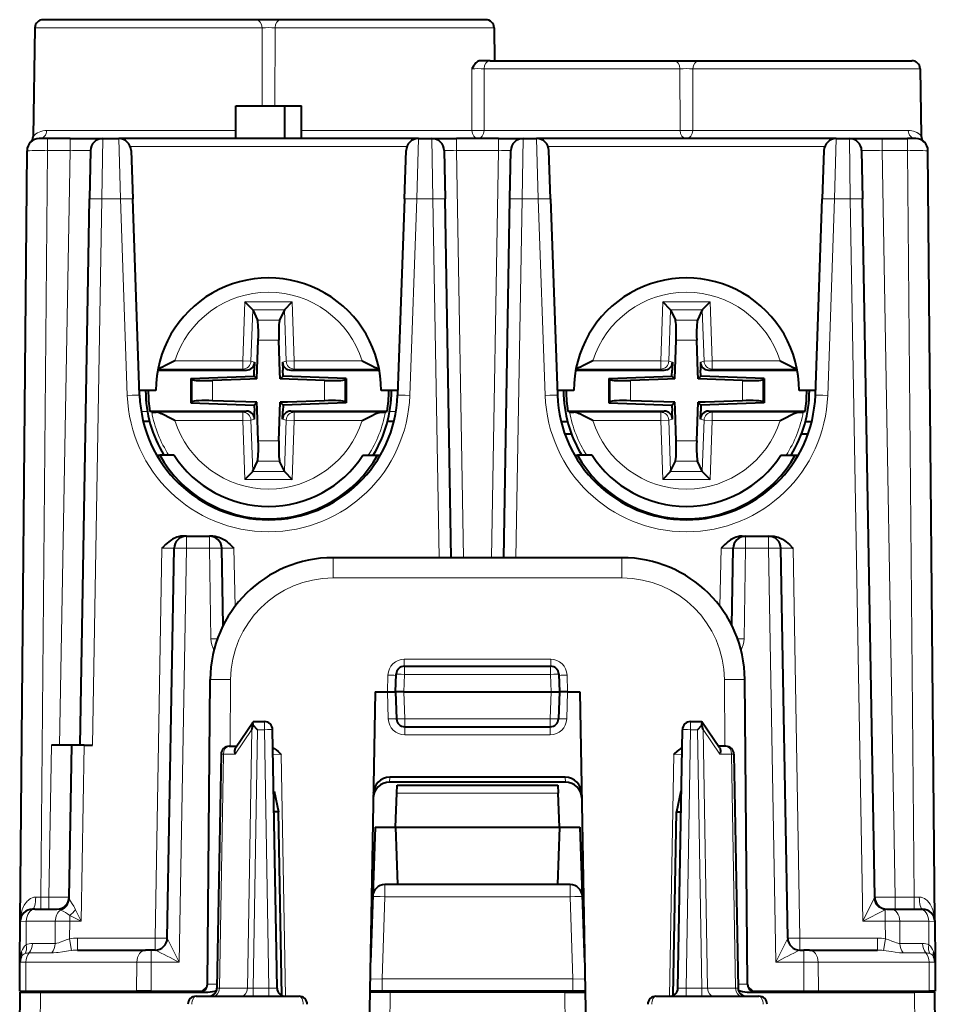
# Model space of a CAD drawing. Extents: x 0 to 420, y 0 to 297.
# Drawn here: x 150 to 172, y 46 to 70 of the extents above; entities that cross this region are included whole.
import ezdxf

# ---------------------------------------------------------------- set-up
doc = ezdxf.new("R2010")
doc.units = 0

msp = doc.modelspace()

# ---------------------------------------------------------------- linework, layer by layer
at = {"color": 7, "lineweight": 40}
for p, q in [((155.8965, 70.320747), (150.707809, 70.320747)), ((156.526047, 70.320747), (155.8965, 70.320747)), ((161.51474, 70.320747), (156.526047, 70.320747)), ((150.507843, 70.124237), (150.461533, 67.470734)), ((161.714706, 70.124237), (161.728729, 69.320747)), ((161.624115, 69.320747), (161.373474, 69.320747)), ((161.624115, 69.320747), (166.096497, 69.320747)), ((166.096497, 69.320747), (166.726059, 69.320747)), ((166.726044, 69.320747), (171.914734, 69.320747)), ((172.1147, 69.124237), (172.143265, 67.48764)), ((155.41127, 67.420746), (155.41127, 68.220749)), ((155.41127, 68.220749), (156.611267, 68.220749)), ((156.611267, 67.420746), (156.611267, 68.220749)), ((156.611267, 68.220749), (157.011276, 68.220749)), ((157.011276, 67.420746), (157.011276, 68.220749)), ((150.815155, 67.420746), (150.615585, 67.420746)), ((151.364532, 67.420746), (150.815155, 67.420746)), ((151.364532, 67.420746), (152.164017, 67.420746)), ((152.164413, 67.420746), (152.554886, 67.420746)), ((159.867661, 67.420746), (152.554886, 67.420746)), ((159.867661, 67.420746), (160.198273, 67.420746)), ((160.198578, 67.420746), (160.798187, 67.420746)), ((161.824356, 67.420746), (160.798187, 67.420746)), ((161.824356, 67.420746), (162.423965, 67.420746)), ((162.424271, 67.420746), (162.754883, 67.420746)), ((170.067657, 67.420746), (162.754883, 67.420746)), ((170.067657, 67.420746), (170.388306, 67.420746)), ((170.388718, 67.420746), (171.188187, 67.420746)), ((171.188187, 67.420746), (171.807388, 67.420746)), ((172.006958, 67.420746), (171.807388, 67.420746)), ((150.151138, 48.323368), (150.315201, 67.123367)), ((151.864456, 67.125984), (151.843887, 65.94693)), ((152.854706, 67.131218), (152.895874, 65.952164)), ((159.526672, 65.952164), (159.567841, 67.131218)), ((160.49823, 67.125984), (160.518814, 65.94693)), ((162.103729, 65.94693), (162.124313, 67.125984)), ((163.095871, 65.952164), (163.054703, 67.131218)), ((169.767853, 67.131218), (169.726669, 65.952164)), ((170.688263, 67.125984), (170.708847, 65.94693)), ((172.47142, 48.323368), (172.307343, 67.123367)), ((151.611267, 52.62075), (151.843887, 65.94693)), ((153.063187, 61.160816), (152.895874, 65.952164)), ((159.526672, 65.952164), (159.35936, 61.160816)), ((160.67157, 57.195747), (160.518814, 65.94693)), ((161.950989, 57.195747), (162.103729, 65.94693)), ((163.095871, 65.952164), (163.263199, 61.160816)), ((169.559357, 61.160816), (169.726669, 65.952164)), ((171.006134, 48.915512), (170.708847, 65.94693)), ((155.824631, 63.241592), (155.633652, 63.438545)), ((156.597733, 63.241623), (156.788696, 63.438595)), ((166.024628, 63.241592), (165.833664, 63.438545)), ((166.797729, 63.241623), (166.988693, 63.438595)), ((155.824631, 63.241585), (155.826035, 63.238541)), ((155.826035, 63.238541), (155.940338, 62.990936)), ((156.596329, 63.238575), (156.482056, 62.990959)), ((156.597733, 63.241623), (156.596329, 63.238575)), ((166.024643, 63.241585), (166.026047, 63.238541)), ((166.026047, 63.238541), (166.140335, 62.990936)), ((166.796326, 63.238575), (166.682053, 62.990959)), ((166.797729, 63.241623), (166.796326, 63.238575)), ((155.926453, 61.55555), (155.959335, 62.498535)), ((156.489944, 61.730873), (156.463104, 62.498558)), ((166.12645, 61.55555), (166.159332, 62.498535)), ((166.689941, 61.730873), (166.663101, 62.498558)), ((153.507095, 61.770626), (155.670471, 61.770725)), ((155.85878, 61.623215), (155.863922, 61.770733)), ((155.870636, 61.963394), (155.863922, 61.770733)), ((156.551849, 61.963425), (156.558578, 61.770763)), ((156.563736, 61.623245), (156.558578, 61.770763)), ((156.752029, 61.770775), (158.915405, 61.770874)), ((163.707092, 61.77063), (165.870468, 61.770725)), ((166.058777, 61.623215), (166.063919, 61.770733)), ((166.070633, 61.963394), (166.063919, 61.770733)), ((166.751846, 61.963425), (166.758575, 61.770763)), ((166.763733, 61.623245), (166.758575, 61.770763)), ((166.952026, 61.770775), (169.115417, 61.77087)), ((154.316254, 61.569279), (155.85878, 61.623215)), ((154.316254, 61.569279), (154.346313, 61.540253)), ((154.316254, 61.569279), (154.316269, 60.972046)), ((155.751144, 61.549419), (154.844406, 61.517712)), ((155.926453, 61.55555), (155.751144, 61.549419)), ((155.85878, 61.623215), (155.926453, 61.55555)), ((156.496078, 61.555573), (156.489944, 61.730873)), ((156.563736, 61.623245), (156.496078, 61.555573)), ((157.578125, 61.517838), (156.496078, 61.555573)), ((158.106277, 61.56945), (156.563736, 61.623245)), ((158.106277, 61.56945), (158.076218, 61.540421)), ((158.106277, 61.56945), (158.106293, 60.972221)), ((164.516251, 61.569279), (166.058777, 61.623215)), ((164.516251, 61.569279), (164.54631, 61.540253)), ((164.516251, 61.569279), (164.516266, 60.97205)), ((165.951157, 61.549419), (165.044403, 61.517715)), ((166.12645, 61.55555), (165.951157, 61.549419)), ((166.058777, 61.623215), (166.12645, 61.55555)), ((166.696075, 61.555573), (166.689941, 61.730873)), ((166.763733, 61.623245), (166.696075, 61.555573)), ((167.778122, 61.517838), (166.696075, 61.555573)), ((168.306274, 61.56945), (166.763733, 61.623245)), ((168.306274, 61.56945), (168.276215, 61.540421)), ((168.306274, 61.56945), (168.306305, 60.972218)), ((153.461273, 61.270748), (153.059357, 61.270748)), ((159.36319, 61.270748), (158.961273, 61.270748)), ((163.66127, 61.270748), (163.259354, 61.270748)), ((169.563187, 61.270748), (169.16127, 61.270748)), ((155.926468, 60.985924), (154.844421, 61.023659)), ((157.57814, 61.023785), (156.671402, 60.992081)), ((166.12648, 60.985924), (165.044434, 61.023663)), ((167.778137, 61.023785), (166.871399, 60.992081)), ((154.316269, 60.972046), (154.346329, 61.001076)), ((154.316269, 60.972046), (155.85881, 60.918251)), ((155.85881, 60.918251), (155.926468, 60.985924)), ((155.85881, 60.918251), (155.863968, 60.770733)), ((155.932602, 60.810627), (155.926468, 60.985924)), ((155.959442, 60.042942), (155.932602, 60.810627)), ((156.463211, 60.042965), (156.496094, 60.98595)), ((156.671402, 60.992081), (156.496094, 60.98595)), ((156.563766, 60.918282), (156.496094, 60.98595)), ((156.563766, 60.918282), (156.558624, 60.770763)), ((158.106293, 60.972221), (156.563766, 60.918282)), ((158.106293, 60.972221), (158.076233, 61.001244)), ((164.516266, 60.97205), (164.546326, 61.001076)), ((164.516266, 60.97205), (166.058807, 60.918251)), ((166.058807, 60.918251), (166.12648, 60.985924)), ((166.058807, 60.918251), (166.063965, 60.770733)), ((166.132599, 60.810627), (166.12648, 60.985924)), ((166.159454, 60.042942), (166.132599, 60.810627)), ((166.663208, 60.042965), (166.696106, 60.98595)), ((166.871399, 60.992081), (166.696106, 60.98595)), ((166.763763, 60.918282), (166.696106, 60.98595)), ((166.763763, 60.918282), (166.758621, 60.770763)), ((168.306305, 60.972218), (166.763763, 60.918282)), ((168.306305, 60.972218), (168.276245, 61.001244)), ((153.316772, 60.770615), (155.670517, 60.770725)), ((153.358795, 60.751602), (153.316772, 60.770615)), ((155.870697, 60.578075), (155.863968, 60.770733)), ((156.55191, 60.578106), (156.558624, 60.770763)), ((156.752075, 60.770775), (159.10582, 60.770882)), ((159.063797, 60.751862), (159.10582, 60.770882)), ((163.516785, 60.770618), (165.870514, 60.770725)), ((163.558807, 60.751606), (163.516785, 60.770618)), ((166.070694, 60.578075), (166.063965, 60.770733)), ((166.751907, 60.578106), (166.758621, 60.770763)), ((166.952072, 60.770775), (169.305817, 60.770878)), ((169.263794, 60.751862), (169.305817, 60.770878)), ((153.306534, 60.520748), (153.151871, 60.520748)), ((159.270691, 60.520748), (159.116013, 60.520748)), ((163.351868, 60.520748), (163.506531, 60.520748)), ((169.31601, 60.520748), (169.470688, 60.520748)), ((163.441437, 60.220749), (163.601028, 60.220749)), ((169.221527, 60.220749), (169.381134, 60.220749)), ((153.483292, 59.695747), (153.554138, 59.695747)), ((153.906387, 59.695747), (153.554138, 59.695747)), ((158.516159, 59.695747), (158.868378, 59.695747)), ((158.868378, 59.695747), (158.939255, 59.695747)), ((163.683289, 59.695747), (163.754135, 59.695747)), ((164.106384, 59.695747), (163.754135, 59.695747)), ((168.716156, 59.695747), (169.068375, 59.695747)), ((169.068375, 59.695747), (169.139252, 59.695747)), ((155.826218, 59.302925), (155.940491, 59.550537)), ((156.596512, 59.302959), (156.482208, 59.55056)), ((166.026215, 59.302925), (166.140488, 59.550537)), ((166.796509, 59.302956), (166.682205, 59.55056)), ((155.824814, 59.299873), (155.63385, 59.102901)), ((155.824814, 59.299877), (155.826218, 59.302925)), ((156.597916, 59.299911), (156.596512, 59.302959)), ((156.597916, 59.299908), (156.788895, 59.102955)), ((166.024811, 59.299873), (165.833847, 59.102905)), ((166.024811, 59.299877), (166.026215, 59.302925)), ((166.797913, 59.299911), (166.796509, 59.302956)), ((166.797913, 59.299908), (166.988892, 59.102955)), ((154.206085, 57.720749), (154.122726, 57.720749)), ((154.206085, 57.720749), (154.767593, 57.720749)), ((154.850952, 57.720749), (154.767593, 57.720749)), ((167.771591, 57.720749), (167.85495, 57.720749)), ((167.85495, 57.720749), (168.416458, 57.720749)), ((168.416458, 57.720749), (168.499832, 57.720749)), ((153.740128, 47.915512), (153.906128, 57.425983)), ((155.100555, 55.534649), (155.067551, 57.425983)), ((167.521988, 55.534653), (167.555008, 57.425983)), ((168.882416, 47.915512), (168.716415, 57.425983)), ((164.837341, 57.195747), (157.785202, 57.195747)), ((159.52623, 54.54575), (163.096313, 54.54575)), ((159.311279, 53.92075), (159.326355, 54.35273)), ((163.296188, 54.35273), (163.311279, 53.92075)), ((154.720505, 46.794003), (154.785324, 54.221928)), ((167.902054, 46.794003), (167.837219, 54.221928)), ((158.811279, 53.92075), (158.664597, 45.517258)), ((158.811279, 53.92075), (159.111267, 53.92075)), ((159.111267, 53.92075), (159.310867, 53.920773)), ((159.311279, 53.92075), (159.334213, 53.263771)), ((159.511276, 53.92075), (159.311676, 53.920723)), ((159.511276, 53.92075), (163.111267, 53.92075)), ((163.111267, 53.92075), (163.310867, 53.920723)), ((163.311279, 53.92075), (163.28833, 53.263771)), ((163.511276, 53.92075), (163.311676, 53.920773)), ((163.511276, 53.92075), (163.811279, 53.92075)), ((163.811279, 53.92075), (163.957962, 45.517258)), ((155.403381, 52.559086), (155.835175, 53.188847)), ((155.803864, 53.000683), (155.838852, 53.10696)), ((155.945267, 52.999241), (155.838852, 53.10696)), ((155.848267, 53.195747), (156.110291, 53.195747)), ((166.512268, 53.195747), (166.774277, 53.195747)), ((166.677277, 52.999241), (166.783691, 53.10696)), ((166.81868, 53.000683), (166.783691, 53.10696)), ((167.219162, 52.559086), (166.787384, 53.188847)), ((156.420349, 46.692257), (156.310257, 52.999241)), ((159.534088, 53.070747), (163.088455, 53.070747)), ((166.202209, 46.692257), (166.312286, 52.999241)), ((151.411026, 52.62075), (150.911346, 52.62075)), ((151.346237, 48.895119), (151.41127, 52.62075)), ((151.711227, 52.62075), (151.41127, 52.62075)), ((151.711227, 52.62075), (151.911224, 52.62075)), ((155.051819, 52.399239), (154.952209, 46.692257)), ((155.251785, 52.595749), (155.428513, 52.595749)), ((167.370758, 52.595749), (167.194031, 52.595749)), ((167.570724, 52.399239), (167.670349, 46.692257)), ((163.456573, 51.720749), (159.165985, 51.720749)), ((163.454529, 51.837227), (159.168015, 51.837227)), ((156.348816, 51.49575), (156.336502, 51.49575)), ((156.348999, 51.49575), (156.457718, 50.995827)), ((159.311279, 50.62075), (159.34021, 51.449238)), ((159.34021, 51.449238), (159.347046, 51.645271)), ((159.347061, 51.645748), (163.275482, 51.645748)), ((163.275497, 51.645271), (163.282349, 51.449238)), ((163.311279, 50.62075), (163.282349, 51.449238)), ((166.273544, 51.49575), (166.164825, 50.995827)), ((166.273727, 51.49575), (166.286041, 51.49575)), ((156.457718, 50.995827), (156.34523, 50.9958)), ((156.53595, 46.514412), (156.457718, 50.995827)), ((166.086594, 46.514416), (166.164825, 50.995827)), ((166.164825, 50.995827), (166.277328, 50.9958)), ((158.811279, 50.62075), (158.696106, 47.322845)), ((158.811279, 50.62075), (159.311279, 50.62075)), ((159.311279, 50.62075), (163.311279, 50.62075)), ((159.311279, 50.62075), (159.360168, 49.220749)), ((163.311279, 50.62075), (163.26239, 49.220749)), ((163.311279, 50.62075), (163.811279, 50.62075)), ((163.811279, 50.62075), (163.926453, 47.32267)), ((159.360168, 49.220749), (159.052094, 49.220749)), ((163.26239, 49.220749), (159.360168, 49.220749)), ((163.57045, 49.220749), (163.26239, 49.220749)), ((150.509705, 48.62075), (150.451202, 48.62075)), ((150.509705, 48.62075), (151.046646, 48.62075)), ((171.306061, 48.62075), (171.405533, 48.62075)), ((171.405533, 48.62075), (172.112839, 48.62075)), ((172.112839, 48.62075), (172.171432, 48.62075)), ((150.14241, 47.323368), (150.151138, 48.323368)), ((172.470795, 48.340118), (172.47142, 48.323368)), ((172.47142, 48.323368), (172.480133, 47.323368)), ((151.550644, 47.62075), (153.208237, 47.62075)), ((153.349655, 47.62075), (153.208237, 47.62075)), ((153.440262, 47.62075), (153.349655, 47.62075)), ((169.182297, 47.62075), (169.272888, 47.62075)), ((169.414307, 47.62075), (169.272888, 47.62075)), ((169.414307, 47.62075), (171.071915, 47.62075)), ((150.136276, 46.62075), (150.14241, 47.323368)), ((150.14241, 47.323711), (150.142593, 47.331802)), ((172.480133, 47.323368), (172.486267, 46.62075)), ((150.13649, 46.62075), (150.282669, 46.62075)), ((150.282669, 46.62075), (152.98996, 46.62075)), ((151.011276, 46.62075), (151.012253, 46.595749)), ((151.52832, 46.62075), (151.528091, 46.595749)), ((151.718262, 46.595749), (151.718475, 46.62075)), ((153.343506, 46.62075), (152.98996, 46.62075)), ((153.343506, 46.62075), (154.593399, 46.62075)), ((153.819992, 46.595238), (153.820221, 46.62075)), ((154.593399, 46.62075), (154.71077, 46.734089)), ((158.982071, 46.62075), (158.683853, 46.62075)), ((163.640472, 46.62075), (158.982071, 46.62075)), ((163.93869, 46.62075), (163.640472, 46.62075)), ((168.029144, 46.62075), (167.911789, 46.734089)), ((168.029144, 46.62075), (169.279053, 46.62075)), ((168.802551, 46.595238), (168.802322, 46.62075)), ((169.279053, 46.62075), (169.632584, 46.62075)), ((169.632584, 46.62075), (172.339874, 46.62075)), ((170.904297, 46.595749), (170.904068, 46.62075)), ((171.094223, 46.62075), (171.094452, 46.595749)), ((171.611267, 46.62075), (171.610291, 46.595749)), ((172.486053, 46.62075), (172.339874, 46.62075)), ((150.136276, 45.320747), (150.1474, 46.595749)), ((150.147644, 46.595749), (150.647385, 46.595749)), ((150.647385, 46.595749), (154.732361, 46.595749)), ((154.442932, 46.49575), (156.954468, 46.49575)), ((159.183334, 46.595749), (158.68367, 46.595749)), ((163.439209, 46.595749), (159.183334, 46.595749)), ((163.439209, 46.595749), (163.938873, 46.595749)), ((165.668076, 46.49575), (168.179611, 46.49575)), ((167.890182, 46.595749), (171.975159, 46.595749)), ((172.474899, 46.595749), (171.975159, 46.595749)), ((172.486267, 45.320747), (172.475143, 46.595749))]:
    msp.add_line(p, q, dxfattribs=at)
at = {"color": 7, "lineweight": 18}
for p, q in [((156.053879, 70.124237), (150.507843, 70.124237)), ((156.05545, 68.220749), (156.053879, 70.124237)), ((156.367096, 68.220749), (156.368668, 70.124237)), ((161.714706, 70.124237), (156.368668, 70.124237)), ((161.172867, 67.617256), (161.1716, 69.124237)), ((161.472366, 67.617256), (161.473465, 69.124237)), ((161.473465, 69.124237), (166.253876, 69.124237)), ((166.255127, 67.617256), (166.253876, 69.124237)), ((166.567413, 67.617256), (166.568665, 69.124237)), ((166.568665, 69.124237), (172.1147, 69.124237)), ((150.794174, 67.617256), (155.41127, 67.617256)), ((157.011276, 67.617256), (161.172867, 67.617256)), ((161.472366, 67.617256), (166.255127, 67.617256)), ((166.567413, 67.617256), (171.827423, 67.617256)), ((150.815155, 67.125984), (150.815155, 67.420746)), ((151.364532, 67.125984), (151.364532, 67.420746)), ((152.164413, 67.420746), (152.143829, 65.94693)), ((152.554886, 67.420746), (152.596054, 65.94693)), ((159.826492, 65.94693), (159.867661, 67.420746)), ((160.198273, 67.420746), (160.218857, 65.94693)), ((160.798187, 67.125984), (160.798187, 67.420746)), ((161.824356, 67.125984), (161.824356, 67.420746)), ((162.403687, 65.94693), (162.424271, 67.420746)), ((162.796051, 65.94693), (162.754883, 67.420746)), ((170.067657, 67.420746), (170.026489, 65.94693)), ((170.388306, 67.420746), (170.40889, 65.94693)), ((171.188187, 67.125984), (171.188187, 67.420746)), ((171.807388, 67.125984), (171.807388, 67.420746)), ((150.656235, 48.915512), (150.815155, 67.125984)), ((151.364532, 67.125984), (150.815155, 67.125984)), ((151.364532, 67.125984), (151.111343, 52.62075)), ((159.587387, 67.22773), (152.835159, 67.22773)), ((161.824356, 67.125984), (160.798187, 67.125984)), ((160.971512, 57.195747), (160.798187, 67.125984)), ((161.651031, 57.195747), (161.824356, 67.125984)), ((169.787384, 67.22773), (163.035156, 67.22773)), ((171.188187, 67.125984), (171.807388, 67.125984)), ((171.188187, 67.125984), (171.506058, 48.915512)), ((171.966309, 48.915512), (171.807388, 67.125984)), ((151.911224, 52.62075), (152.143829, 65.94693)), ((152.143829, 65.94693), (152.596054, 65.94693)), ((152.763382, 61.155582), (152.596054, 65.94693)), ((159.826492, 65.94693), (159.659164, 61.155582)), ((159.826492, 65.94693), (160.218857, 65.94693)), ((160.371613, 57.195747), (160.218857, 65.94693)), ((162.250931, 57.195747), (162.403687, 65.94693)), ((162.403687, 65.94693), (162.796051, 65.94693)), ((162.796051, 65.94693), (162.963379, 61.155582)), ((169.859177, 61.155582), (170.026489, 65.94693)), ((170.026489, 65.94693), (170.40889, 65.94693)), ((170.716461, 48.325985), (170.40889, 65.94693)), ((150.300369, 65.42511), (150.300629, 65.441124)), ((155.633652, 63.438545), (155.583389, 61.996975)), ((155.633652, 63.438545), (156.788696, 63.438595)), ((156.788696, 63.438595), (156.839096, 61.997032)), ((165.833664, 63.438545), (165.783386, 61.996975)), ((165.833664, 63.438545), (166.988693, 63.438595)), ((166.988693, 63.438595), (167.039093, 61.997032)), ((155.826035, 63.238541), (155.782501, 61.990028)), ((155.824631, 63.241592), (156.597733, 63.241623)), ((156.596329, 63.238575), (156.639984, 61.99007)), ((166.026047, 63.238541), (165.982498, 61.990032)), ((166.024628, 63.241592), (166.797729, 63.241623)), ((166.796326, 63.238575), (166.839981, 61.99007)), ((155.940338, 62.990936), (156.482056, 62.990959)), ((166.140335, 62.990936), (166.682053, 62.990959)), ((155.959335, 62.498535), (156.463104, 62.498558)), ((166.159332, 62.498535), (166.663101, 62.498558)), ((155.583389, 61.996975), (153.923752, 61.996899)), ((155.782501, 61.990028), (155.583389, 61.996975)), ((155.583389, 61.797043), (155.583389, 61.996975)), ((155.870636, 61.963394), (155.782501, 61.990028)), ((156.551849, 61.963425), (156.639984, 61.99007)), ((156.639984, 61.99007), (156.839096, 61.997032)), ((158.498734, 61.997108), (156.839096, 61.997032)), ((156.839111, 61.7971), (156.839096, 61.997032)), ((165.783386, 61.996975), (164.123749, 61.996902)), ((165.982498, 61.990032), (165.783386, 61.996975)), ((165.783386, 61.797043), (165.783386, 61.996975)), ((166.070633, 61.963394), (165.982498, 61.990032)), ((166.751846, 61.963425), (166.839981, 61.99007)), ((166.839981, 61.99007), (167.039093, 61.997032)), ((168.69873, 61.997105), (167.039093, 61.997032)), ((167.039108, 61.7971), (167.039093, 61.997032)), ((155.583389, 61.797043), (153.512085, 61.796947)), ((155.670471, 61.770725), (155.583389, 61.797043)), ((156.752029, 61.770775), (156.839111, 61.7971)), ((158.910416, 61.797195), (156.839111, 61.7971)), ((165.783386, 61.797043), (163.712082, 61.796951)), ((165.870468, 61.770725), (165.783386, 61.797043)), ((166.952026, 61.770775), (167.039108, 61.7971)), ((169.110413, 61.797192), (167.039108, 61.7971)), ((154.346313, 61.540253), (154.346329, 61.001076)), ((154.844406, 61.517712), (154.844421, 61.023659)), ((157.578125, 61.517838), (157.57814, 61.023785)), ((158.076218, 61.540421), (158.076233, 61.001244)), ((164.54631, 61.540253), (164.546326, 61.001076)), ((165.044403, 61.517715), (165.044434, 61.023663)), ((167.778122, 61.517838), (167.778137, 61.023785)), ((168.276215, 61.540421), (168.276245, 61.001244)), ((153.254562, 60.762962), (153.102478, 60.762962)), ((155.583435, 60.744396), (153.465256, 60.744301)), ((155.58345, 60.544464), (153.923813, 60.544388)), ((155.670517, 60.770725), (155.583435, 60.744396)), ((155.583435, 60.744396), (155.58345, 60.544464)), ((155.782562, 60.55143), (155.58345, 60.544464)), ((155.63385, 59.102901), (155.58345, 60.544464)), ((155.870697, 60.578075), (155.782562, 60.55143)), ((155.826218, 59.302925), (155.782562, 60.55143)), ((156.55191, 60.578106), (156.640045, 60.551468)), ((156.596512, 59.302959), (156.640045, 60.551468)), ((156.640045, 60.551468), (156.839157, 60.544525)), ((156.752075, 60.770775), (156.839157, 60.744453)), ((156.788895, 59.102955), (156.839157, 60.544525)), ((158.957352, 60.744553), (156.839157, 60.744453)), ((156.839157, 60.744453), (156.839157, 60.544525)), ((158.498795, 60.544598), (156.839157, 60.544525)), ((159.320084, 60.762962), (159.167984, 60.762962)), ((165.783432, 60.7444), (163.665253, 60.744305)), ((165.783447, 60.544464), (164.12381, 60.544392)), ((165.870514, 60.770725), (165.783432, 60.7444)), ((165.783432, 60.7444), (165.783447, 60.544464)), ((165.982559, 60.55143), (165.783447, 60.544464)), ((165.833847, 59.102905), (165.783447, 60.544464)), ((166.070694, 60.578075), (165.982559, 60.55143)), ((166.026215, 59.302925), (165.982559, 60.55143)), ((166.751907, 60.578106), (166.840042, 60.551468)), ((166.796509, 59.302956), (166.840042, 60.551468)), ((166.840042, 60.551468), (167.039169, 60.544521)), ((166.952072, 60.770775), (167.039154, 60.744453)), ((166.988892, 59.102955), (167.039169, 60.544521)), ((169.157349, 60.744549), (167.039154, 60.744453)), ((167.039154, 60.744453), (167.039169, 60.544521)), ((168.698792, 60.544598), (167.039169, 60.544521)), ((155.959442, 60.042942), (156.463211, 60.042965)), ((166.159454, 60.042942), (166.663208, 60.042965)), ((155.940491, 59.550537), (156.482208, 59.55056)), ((166.140488, 59.550537), (166.682205, 59.55056)), ((155.63385, 59.102901), (156.788895, 59.102955)), ((155.824814, 59.299873), (156.597916, 59.299908)), ((165.833847, 59.102905), (166.988892, 59.102955)), ((166.024811, 59.299873), (166.797913, 59.299908)), ((154.206085, 57.720749), (154.206085, 57.425983)), ((154.767593, 57.720749), (154.767593, 57.425983)), ((167.85495, 57.425983), (167.85495, 57.720749)), ((168.416458, 57.425983), (168.416458, 57.720749)), ((153.606171, 57.425983), (153.44017, 47.915512)), ((154.029785, 47.325985), (154.206085, 57.425983)), ((154.206085, 57.425983), (154.767593, 57.425983)), ((154.806168, 55.215515), (154.767593, 57.425983)), ((155.367493, 57.425983), (155.392303, 56.005161)), ((167.255051, 57.425983), (167.230255, 56.005173)), ((167.816376, 55.215515), (167.85495, 57.425983)), ((167.85495, 57.425983), (168.416458, 57.425983)), ((168.592758, 47.325985), (168.416458, 57.425983)), ((169.016373, 57.425983), (169.182373, 47.915512)), ((157.785202, 57.195747), (157.785202, 56.700111)), ((164.837341, 57.195747), (164.837341, 56.700111)), ((164.837341, 56.700111), (157.785202, 56.700111)), ((163.097244, 54.716866), (159.525314, 54.716866)), ((159.525314, 54.716866), (159.525314, 54.54528)), ((159.52623, 54.347496), (159.52623, 54.54575)), ((163.096313, 54.347496), (163.096313, 54.54575)), ((163.097244, 54.716866), (163.097244, 54.54528)), ((159.111206, 53.92075), (159.125519, 54.330452)), ((159.511337, 53.920746), (159.52623, 54.347496)), ((159.52623, 54.347496), (163.096313, 54.347496)), ((163.096313, 54.347496), (163.111206, 53.920746)), ((163.511337, 53.92075), (163.497025, 54.330452)), ((155.271118, 52.595749), (155.285309, 54.221928)), ((167.35144, 52.595749), (167.33725, 54.221928)), ((159.111267, 53.92075), (159.134338, 53.260281)), ((159.511276, 53.92075), (159.534088, 53.267258)), ((163.111267, 53.92075), (163.088455, 53.267258)), ((163.511276, 53.92075), (163.488205, 53.260281)), ((156.110291, 52.999241), (156.110291, 53.195747)), ((159.534088, 53.070747), (159.534088, 53.267258)), ((159.534088, 53.267258), (163.088455, 53.267258)), ((163.088455, 53.070747), (163.088455, 53.267258)), ((166.512268, 52.999241), (166.512268, 53.195747)), ((155.392487, 52.400684), (155.803864, 53.000683)), ((155.803864, 53.000683), (155.693726, 46.690815)), ((155.945267, 52.999241), (155.835175, 46.692257)), ((155.945267, 52.999241), (156.110291, 52.999241)), ((156.220367, 46.692257), (156.110291, 52.999241)), ((159.534088, 53.070747), (159.534088, 52.874241)), ((163.088455, 52.874241), (159.534088, 52.874241)), ((163.088455, 53.070747), (163.088455, 52.874241)), ((166.402176, 46.692257), (166.512268, 52.999241)), ((166.512268, 52.999241), (166.677277, 52.999241)), ((166.677277, 52.999241), (166.787369, 46.692257)), ((167.230057, 52.400684), (166.81868, 53.000683)), ((166.81868, 53.000683), (166.928818, 46.690815)), ((150.911346, 52.62075), (150.84668, 48.915512)), ((151.636261, 48.325985), (151.711227, 52.62075)), ((155.110382, 52.400684), (155.010727, 46.690815)), ((155.110382, 52.400684), (155.392487, 52.400684)), ((156.520752, 52.397495), (156.321136, 52.399311)), ((156.623779, 46.495354), (156.520752, 52.397495)), ((165.998764, 46.495354), (166.101791, 52.397495)), ((166.101791, 52.397495), (166.301422, 52.399311)), ((167.512161, 52.400684), (167.230057, 52.400684)), ((167.512161, 52.400684), (167.611816, 46.690815)), ((159.165985, 51.720749), (159.168015, 51.837227)), ((163.456573, 51.720749), (163.454529, 51.837227)), ((159.34021, 51.449238), (163.282349, 51.449238)), ((159.052094, 48.923367), (159.052094, 49.220749)), ((163.57045, 48.923367), (163.57045, 49.220749)), ((150.656235, 48.915512), (150.52803, 48.915016)), ((150.656235, 48.915512), (150.84668, 48.915512)), ((150.656235, 48.62075), (150.656235, 48.915512)), ((150.84668, 48.62075), (150.84668, 48.915512)), ((158.982071, 46.918133), (159.052094, 48.923367)), ((163.57045, 48.923367), (159.052094, 48.923367)), ((163.640472, 46.918133), (163.57045, 48.923367)), ((170.716461, 48.325985), (170.985519, 48.87505)), ((171.005875, 48.915005), (170.985519, 48.87505)), ((171.966309, 48.915512), (171.506058, 48.915512)), ((171.506058, 48.62075), (171.506058, 48.915512)), ((172.094513, 48.915016), (171.966309, 48.915512)), ((171.966309, 48.62075), (171.966309, 48.915512)), ((151.10112, 48.61055), (151.136673, 48.5984)), ((151.499756, 48.605595), (151.636261, 48.325985)), ((170.716461, 48.325985), (171.26413, 48.601299)), ((171.26413, 48.601299), (171.26413, 48.325985)), ((150.297607, 48.326302), (150.151474, 48.323502)), ((150.292557, 47.747421), (150.297607, 48.326302)), ((150.297607, 48.326302), (151.004929, 48.326302)), ((151.000183, 47.783356), (151.004929, 48.326302)), ((151.358414, 48.325985), (151.004929, 48.326302)), ((151.354691, 47.899242), (151.358414, 48.325985)), ((151.358414, 48.325985), (151.358414, 48.466713)), ((151.358414, 48.466713), (151.636261, 48.325985)), ((151.358414, 48.325985), (151.636261, 48.325985)), ((170.716461, 48.325985), (171.26413, 48.325985)), ((171.26413, 48.325985), (171.617615, 48.326302)), ((171.26413, 48.325985), (171.267853, 47.899242)), ((171.617615, 48.326302), (172.324936, 48.326302)), ((171.617615, 48.326302), (171.62236, 47.783356)), ((172.324936, 48.326302), (172.471207, 48.323475)), ((172.324936, 48.326302), (172.329987, 47.747421)), ((151.354691, 47.899242), (151.403763, 47.612614)), ((151.550644, 47.915512), (153.44017, 47.915512)), ((151.550644, 47.915512), (151.550644, 47.62075)), ((153.44017, 47.915512), (153.44017, 47.62075)), ((154.029785, 47.325985), (153.740158, 47.915424)), ((168.882385, 47.915424), (168.592758, 47.325985)), ((169.182373, 47.915512), (171.071915, 47.915512)), ((169.182373, 47.915512), (169.182373, 47.62075)), ((171.071915, 47.915512), (171.071915, 47.62075)), ((171.267853, 47.899242), (171.218781, 47.612614)), ((150.447571, 47.783257), (151.000183, 47.783356)), ((153.349655, 47.325985), (153.349655, 47.62075)), ((169.272888, 47.325985), (169.272888, 47.62075)), ((171.62236, 47.783356), (172.174973, 47.783257)), ((150.288834, 47.326302), (150.142746, 47.323502)), ((150.282669, 46.62075), (150.288834, 47.326302)), ((150.288834, 47.326302), (152.996109, 47.326302)), ((150.36821, 47.554779), (150.920792, 47.554829)), ((152.98996, 46.62075), (152.996109, 47.326302)), ((153.349655, 47.325985), (152.996109, 47.326302)), ((153.343506, 46.62075), (153.349655, 47.325985)), ((154.029785, 47.325985), (153.349655, 47.325985)), ((168.592758, 47.325985), (169.272888, 47.325985)), ((169.626434, 47.326302), (169.272888, 47.325985)), ((169.272888, 47.325985), (169.279053, 46.62075)), ((169.626434, 47.326302), (169.632584, 46.62075)), ((169.626434, 47.326302), (172.33371, 47.326302)), ((171.701752, 47.554829), (172.254333, 47.554779)), ((172.33371, 47.326302), (172.339874, 46.62075)), ((172.479904, 47.323479), (172.33371, 47.326302)), ((158.982071, 46.918133), (158.688477, 46.909962)), ((163.640472, 46.918133), (158.982071, 46.918133)), ((158.982071, 46.62075), (158.982071, 46.918133)), ((163.934082, 46.909962), (163.640472, 46.918133)), ((163.640472, 46.62075), (163.640472, 46.918133)), ((151.210068, 46.62075), (151.211044, 46.595749)), ((151.328613, 46.62075), (151.3284, 46.595749)), ((151.918243, 46.595749), (151.918472, 46.62075)), ((153.320236, 46.62075), (153.320023, 46.595749)), ((154.018265, 46.5961), (154.01857, 46.620762)), ((154.953964, 46.793343), (154.720886, 46.793957)), ((154.952545, 46.69212), (155.010727, 46.690815)), ((155.693726, 46.690815), (155.010727, 46.690815)), ((155.693726, 46.690815), (155.835175, 46.692257)), ((155.835175, 46.692257), (156.220367, 46.692257)), ((155.835175, 46.692257), (155.835175, 46.49575)), ((156.220367, 46.692257), (156.220367, 46.49575)), ((166.402176, 46.692257), (166.787369, 46.692257)), ((166.402176, 46.49575), (166.402176, 46.692257)), ((166.928818, 46.690815), (166.787369, 46.692257)), ((166.787369, 46.496223), (166.787369, 46.692257)), ((166.928818, 46.690815), (167.611816, 46.690815)), ((167.669998, 46.69212), (167.611816, 46.690815)), ((167.901657, 46.793957), (167.668579, 46.793343)), ((168.604279, 46.5961), (168.603973, 46.620762)), ((169.302307, 46.62075), (169.302521, 46.595749)), ((170.7043, 46.595749), (170.704086, 46.62075)), ((171.29393, 46.62075), (171.294159, 46.595749)), ((171.412491, 46.62075), (171.411499, 46.595749)), ((150.636261, 45.320747), (150.647385, 46.595749)), ((159.16452, 45.517258), (159.183334, 46.595749)), ((163.458038, 45.517258), (163.439209, 46.595749)), ((171.986298, 45.320747), (171.975159, 46.595749))]:
    msp.add_line(p, q, dxfattribs=at)
at = {"color": 7, "lineweight": 40}
for points in [[(161.373474, 69.320747), (161.354828, 69.318703), (161.336639, 69.312973), (161.313599, 69.300774), (161.292343, 69.284851), (161.27298, 69.266571), (161.253204, 69.244354), (161.234985, 69.220901), (161.21254, 69.188705), (161.1716, 69.124237)], [(153.923752, 61.996899), (153.760284, 61.913502), (153.683121, 61.874985), (153.624039, 61.847179), (153.593994, 61.834042), (153.548965, 61.816387), (153.513611, 61.805172)], [(158.498734, 61.997108), (158.662323, 61.913666), (158.739548, 61.87513), (158.798553, 61.84737), (158.828568, 61.834255), (158.87352, 61.816631), (158.90889, 61.80542)], [(164.123749, 61.996902), (163.960281, 61.913506), (163.883118, 61.874989), (163.824036, 61.847179), (163.793991, 61.834045), (163.748962, 61.816391), (163.713608, 61.805176)], [(168.69873, 61.997105), (168.86232, 61.913666), (168.93956, 61.87513), (168.998566, 61.847366), (169.028564, 61.834251), (169.073532, 61.816628), (169.108887, 61.805416)], [(153.923813, 60.544388), (153.76091, 60.627468), (153.684662, 60.665543), (153.621994, 60.695034), (153.589966, 60.708931), (153.541901, 60.727356), (153.515121, 60.73568), (153.489395, 60.7416), (153.465256, 60.744301)], [(158.498795, 60.544598), (158.661697, 60.627693), (158.73793, 60.665775), (158.800613, 60.695267), (158.832642, 60.709171), (158.880692, 60.727596), (158.907471, 60.735924), (158.933212, 60.741848), (158.957352, 60.744553)], [(164.12381, 60.544392), (163.960907, 60.627472), (163.884674, 60.665546), (163.821991, 60.695034), (163.789963, 60.708935), (163.741898, 60.727356), (163.715118, 60.73568), (163.689392, 60.741604), (163.665253, 60.744305)], [(168.698792, 60.544598), (168.861694, 60.627689), (168.937927, 60.665771), (169.00061, 60.695267), (169.032639, 60.709167), (169.080688, 60.727596), (169.107468, 60.73592), (169.133209, 60.741844), (169.157349, 60.744549)], [(154.122726, 57.720749), (154.068069, 57.717133), (154.015915, 57.707176), (153.975922, 57.695335), (153.938171, 57.680847), (153.90271, 57.664307), (153.869492, 57.646233), (153.838394, 57.62706), (153.809235, 57.607132), (153.773026, 57.579849), (153.739273, 57.55204), (153.697296, 57.514584), (153.619675, 57.439461), (153.606171, 57.425983)], [(154.850952, 57.720749), (154.905609, 57.717133), (154.957764, 57.707176), (154.997757, 57.695335), (155.035507, 57.680847), (155.070953, 57.664307), (155.104172, 57.646233), (155.135269, 57.62706), (155.164444, 57.607132), (155.200653, 57.579849), (155.23439, 57.55204), (155.276382, 57.514584), (155.354004, 57.439461), (155.367493, 57.425983)], [(167.771591, 57.720749), (167.716934, 57.717133), (167.66478, 57.707176), (167.624786, 57.695335), (167.587051, 57.680847), (167.55159, 57.664307), (167.518372, 57.646233), (167.487274, 57.62706), (167.458099, 57.607132), (167.42189, 57.579849), (167.388153, 57.55204), (167.346161, 57.514584), (167.268555, 57.439461), (167.255051, 57.425983)], [(168.499832, 57.720749), (168.554489, 57.717133), (168.606628, 57.707176), (168.646637, 57.695335), (168.684372, 57.680847), (168.719833, 57.664307), (168.753052, 57.646233), (168.784149, 57.62706), (168.813309, 57.607132), (168.849518, 57.579849), (168.88327, 57.55204), (168.925262, 57.514584), (169.002869, 57.439461), (169.016373, 57.425983)], [(155.838852, 53.10696), (155.832703, 53.133453), (155.829712, 53.157131), (155.829727, 53.169514), (155.831284, 53.179775), (155.835175, 53.18885)], [(166.783691, 53.10696), (166.789856, 53.133453), (166.792831, 53.157131), (166.792816, 53.169514), (166.79126, 53.179775), (166.787369, 53.18885)], [(155.403381, 52.559086), (155.395569, 52.545593), (155.389465, 52.530533), (155.38475, 52.512585), (155.38205, 52.493484), (155.382187, 52.45499), (155.385971, 52.427933), (155.392487, 52.400684)], [(156.317917, 52.559971), (156.346985, 52.544136), (156.373703, 52.527069), (156.400726, 52.507416), (156.448837, 52.466972), (156.472656, 52.444794), (156.520752, 52.397495)], [(166.304626, 52.559971), (166.275558, 52.544136), (166.24884, 52.527069), (166.221817, 52.507416), (166.173706, 52.466972), (166.110947, 52.406643), (166.101791, 52.397495)], [(167.219162, 52.559086), (167.226974, 52.545593), (167.233078, 52.530533), (167.237793, 52.512585), (167.240494, 52.493484), (167.240356, 52.45499), (167.236572, 52.427933), (167.230057, 52.400684)]]:
    msp.add_lwpolyline(points, dxfattribs=at)
at = {"color": 7, "lineweight": 18}
for points in [[(150.151138, 48.323368), (150.154633, 48.396709), (150.163895, 48.469479), (150.179123, 48.54129), (150.200714, 48.611725), (150.214813, 48.647926), (150.230942, 48.683426), (150.247452, 48.714821), (150.265884, 48.745319), (150.299698, 48.791626), (150.318893, 48.813457), (150.339737, 48.834133), (150.370255, 48.859379), (150.403976, 48.88118), (150.440964, 48.898521), (150.461578, 48.905415), (150.483063, 48.910599), (150.505295, 48.91386), (150.52803, 48.915016)], [(151.351044, 48.869934), (151.365005, 48.839931), (151.379547, 48.814083), (151.418762, 48.749462), (151.45433, 48.690037), (151.472702, 48.657536), (151.499756, 48.605595)], [(172.094513, 48.915016), (172.116165, 48.913971), (172.137314, 48.911015), (172.160339, 48.905605), (172.182419, 48.898201), (172.221313, 48.879639), (172.256332, 48.856373), (172.276627, 48.839733), (172.295547, 48.821884), (172.32959, 48.783264), (172.358994, 48.741684), (172.377563, 48.710396), (172.394135, 48.678207), (172.410019, 48.642471), (172.423859, 48.606022), (172.44455, 48.536907), (172.459167, 48.466393), (172.468048, 48.39505), (172.47142, 48.323368)], [(151.354691, 47.899242), (151.306061, 47.883972), (151.274597, 47.872406), (151.213837, 47.847775), (151.128311, 47.812798), (151.088226, 47.798828), (151.042587, 47.787342), (151.02092, 47.784321), (151.000183, 47.783356)], [(171.62236, 47.783356), (171.598816, 47.784607), (171.573975, 47.788494), (171.536743, 47.798061), (171.497498, 47.811516), (171.427155, 47.840034), (171.353409, 47.870331), (171.297043, 47.890511), (171.267853, 47.899242)], [(151.403763, 47.612614), (151.328583, 47.602798), (151.177963, 47.579384), (151.079651, 47.565613), (151.03215, 47.560459), (150.963333, 47.555717), (150.920792, 47.554829)], [(171.701752, 47.554829), (171.612411, 47.558571), (171.505997, 47.570408), (171.417526, 47.583576), (171.284607, 47.604137), (171.218781, 47.612614)], [(154.442932, 46.49575), (154.423859, 46.492325), (154.405426, 46.482231), (154.388672, 46.46627), (154.368027, 46.434189), (154.347382, 46.372093), (154.341492, 46.323483), (154.341293, 46.29924)], [(156.954468, 46.49575), (156.973862, 46.492329), (156.992599, 46.482243), (157.009644, 46.46629), (157.03064, 46.434219), (157.051666, 46.372086), (157.057678, 46.323498), (157.057877, 46.29924)], [(165.668076, 46.49575), (165.648682, 46.492329), (165.629944, 46.482243), (165.6129, 46.46629), (165.591904, 46.434219), (165.570877, 46.372086), (165.564865, 46.323498), (165.564667, 46.29924)], [(168.179611, 46.49575), (168.198685, 46.492325), (168.217117, 46.482231), (168.233871, 46.46627), (168.254517, 46.434189), (168.275162, 46.372093), (168.281067, 46.323483), (168.28125, 46.29924)]]:
    msp.add_lwpolyline(points, dxfattribs=at)
at = {"color": 7, "lineweight": 40}
for centre, radius, start, end in [((150.707809, 70.12075), 0.2, 90.000003, 178.999997), ((161.51474, 70.12075), 0.2, 1, 90.000003), ((171.914734, 69.12075), 0.2, 1, 90.000003), ((150.615189, 67.12075), 0.3, 90.000003, 179.499994), ((150.261551, 67.474228), 0.2, 315.012208, 359.000046), ((152.164413, 67.12075), 0.3, 90.000003, 178.999997), ((152.554886, 67.12075), 0.3, 2, 90.000003), ((159.867661, 67.12075), 0.3, 90.000003, 178.000003), ((160.198273, 67.12075), 0.3, 1, 90.000003), ((162.424271, 67.12075), 0.3, 90.000003, 178.999997), ((162.754883, 67.12075), 0.3, 2, 90.000003), ((170.067657, 67.12075), 0.3, 90.000003, 178.000003), ((170.388306, 67.12075), 0.3, 1, 90.000003), ((172.007355, 67.12075), 0.3, 0.5, 90.000003), ((172.343231, 67.491135), 0.2, 180.999989, 227.796457), ((156.211273, 61.270748), 2.75, 0, 180.000005), ((166.41127, 61.270748), 2.75, 360, 180.000005), ((155.670944, 61.970657), 0.199873, 269.866133, 357.917046), ((156.751541, 61.970703), 0.199873, 182.088175, 270.139094), ((165.870941, 61.970657), 0.199873, 269.866078, 357.916991), ((166.951538, 61.970703), 0.199873, 182.08812, 270.13904), ((156.211273, 61.270748), 3, 179.999978, 211.668235), ((156.211273, 61.270748), 2.937385, 179.999991, 189.803188), ((156.211273, 61.270748), 3, 328.33176, 359.999995), ((156.211273, 61.270748), 2.937385, 350.202036, 0.000004), ((166.41127, 61.270748), 3, 179.999978, 211.668235), ((166.41127, 61.270748), 2.937385, 179.999991, 189.803133), ((166.41127, 61.270748), 3, 328.33176, 359.999995), ((166.41127, 61.270748), 2.937385, 350.201981, 0.000004), ((156.211273, 61.270748), 3.15, 181.999997, 358), ((166.41127, 61.270748), 3.15, 181.999997, 358), ((153.459503, 61.534126), 0.789381, 262.666826, 270.41655), ((155.671005, 60.570793), 0.199873, 2.088178, 90.139092), ((156.751602, 60.570843), 0.199873, 89.866131, 177.917043), ((158.963013, 61.534378), 0.789381, 269.58867, 277.338394), ((163.6595, 61.53413), 0.789381, 262.666772, 270.416496), ((165.871002, 60.570793), 0.199873, 2.088124, 90.139038), ((166.951599, 60.570843), 0.199873, 89.866076, 177.916989), ((169.163025, 61.534378), 0.789381, 269.588615, 277.338339), ((156.211258, 61.193073), 3.049965, 209.40176, 330.598092), ((156.211273, 61.195747), 2.75, 213.055734, 326.944248), ((166.41127, 61.193073), 3.049965, 209.40176, 330.598092), ((166.41127, 61.195747), 2.75, 213.055734, 326.944268), ((154.206085, 57.42075), 0.3, 90.000003, 178.999997), ((154.767593, 57.42075), 0.3, 1, 90.000003), ((167.85495, 57.42075), 0.3, 90.000003, 178.999997), ((168.416458, 57.42075), 0.3, 1, 90.000003), ((157.785202, 54.195747), 3, 90.000003, 179.499994), ((164.837341, 54.195747), 3, 0.5, 90.000003), ((159.52623, 54.345749), 0.2, 90.000003, 178.000003), ((163.096313, 54.345749), 0.2, 2, 90.000003), ((155.84787, 53.180637), 0.015109, 88.481255, 147.091074), ((156.110291, 52.99575), 0.2, 1, 90.000003), ((159.534088, 53.270748), 0.2, 181.999997, 269.999997), ((163.088455, 53.270748), 0.2, 269.999997, 358), ((166.512268, 52.99575), 0.2, 90.000003, 178.999997), ((166.774673, 53.180637), 0.015109, 32.90892, 91.518743), ((155.251785, 52.395748), 0.2, 90.000003, 178.999997), ((167.370758, 52.395748), 0.2, 1, 90.000003), ((159.167023, 51.319935), 0.400955, 90.150185, 179.147611), ((159.169235, 51.436279), 0.40111, 90.175224, 179.172323), ((163.453308, 51.436279), 0.40111, 0.827679, 89.824774), ((163.455521, 51.319935), 0.400955, 0.852385, 89.849813), ((159.052094, 48.92075), 0.3, 90.000003, 178.000003), ((163.57045, 48.92075), 0.3, 2, 90.000003), ((151.046646, 48.92075), 0.3, 269.999997, 359), ((171.306076, 48.92075), 0.3, 181.000003, 269.999997), ((150.451126, 48.320747), 0.3, 90.000003, 179.500008), ((172.171432, 48.320747), 0.3, 0.499998, 90.000003), ((153.44017, 47.92075), 0.3, 269.999997, 359), ((169.182373, 47.92075), 0.3, 181.000003, 269.999997), ((150.442398, 47.320747), 0.3, 153.102064, 179.500008), ((172.180145, 47.320747), 0.3, 0.500001, 26.897975), ((154.520508, 46.79575), 0.2, 269.999997, 359.5), ((154.717072, 47.171478), 0.576194, 271.52201, 293.672894), ((154.752228, 46.695747), 0.2, 269.999997, 359), ((156.620316, 46.695747), 0.2, 181.000003, 269.999991), ((166.002228, 46.695747), 0.2, 270.000025, 358.999999), ((167.870316, 46.695747), 0.2, 181.000003, 269.999997), ((167.90593, 47.171833), 0.576638, 246.299979, 268.43378), ((168.102036, 46.79575), 0.2, 180.500006, 269.999997), ((154.441116, 46.295002), 0.200537, 89.481584, 178.787756), ((156.956406, 46.294956), 0.20057, 1.225392, 90.552831), ((165.666138, 46.294956), 0.20057, 89.447167, 178.774614), ((168.181427, 46.295002), 0.200537, 1.212247, 90.518414)]:
    msp.add_arc(centre, radius, start, end, dxfattribs=at)
at = {"color": 7, "lineweight": 18}
for centre, radius, start, end in [((156.211273, 64.284966), 5.841491, 88.456045, 91.543953), ((161.322479, 62.780807), 6.345297, 88.636417, 91.362509), ((166.41127, 63.284966), 5.841491, 88.456045, 91.543953), ((150.797485, 67.159866), 0.457574, 90.413099, 137.220768), ((161.322556, 74.050262), 6.434809, 268.667031, 271.334009), ((166.41127, 73.557144), 5.942027, 268.494166, 271.505829), ((171.824646, 67.161728), 0.455671, 45.64834, 89.650679), ((171.819565, 67.15361), 0.465129, 45.899465, 70.793408), ((150.601013, 52.344063), 14.782874, 89.170032, 91.106671), ((151.656174, 52.412357), 14.715903, 89.189942, 91.135494), ((160.623199, 61.829956), 5.298304, 88.107582, 91.350099), ((161.998627, 61.986633), 5.141647, 88.599124, 91.942126), ((170.896545, 52.412407), 14.715854, 88.864504, 90.810063), ((172.021973, 52.411499), 14.715436, 88.889748, 90.83554), ((156.211273, 61.270748), 2.400014, 17.616704, 162.387816), ((166.41127, 61.270748), 2.400014, 17.616649, 162.387761), ((156.211273, 61.270748), 2.999726, 179.999991, 211.671473), ((156.211273, 61.270748), 2.999726, 328.328532, 0.000006), ((166.41127, 61.270748), 2.999726, 179.999991, 211.671473), ((166.41127, 61.270748), 2.999726, 328.328532, 0.000006), ((156.211273, 61.275986), 3.45, 181.999997, 358), ((166.41127, 61.275986), 3.45, 181.999997, 358), ((156.211273, 61.270748), 2.899328, 190.314851, 212.903735), ((156.211273, 61.270748), 2.400014, 197.616706, 342.388519), ((156.211273, 61.270748), 2.899328, 327.09626, 349.690378), ((166.41127, 61.270748), 2.899328, 190.314796, 212.903735), ((166.41127, 61.270748), 2.400014, 197.616651, 342.388465), ((166.41127, 61.270748), 2.899328, 327.09626, 349.690324), ((153.781158, 52.129974), 5.298284, 88.6499, 91.892429), ((155.193222, 52.286633), 5.141648, 88.057872, 91.400874), ((167.429321, 52.286633), 5.14165, 88.599124, 91.942126), ((168.841385, 52.129978), 5.298282, 88.107576, 91.350099), ((157.785202, 54.200111), 2.5, 90.000003, 179.499994), ((164.837341, 54.200111), 2.5, 0.5, 89.999996), ((155.406082, 55.225983), 0.6, 181.000003, 208.516267), ((167.216461, 55.225983), 0.6, 331.483916, 359.000028), ((159.525513, 54.316685), 0.400208, 90.029878, 178.028621), ((163.097031, 54.316685), 0.400207, 1.971324, 89.970182), ((159.534088, 53.274239), 0.4, 181.999997, 269.999997), ((163.088455, 53.274239), 0.4, 269.999997, 358.000004), ((151.138184, 63.697311), 14.784069, 268.870243, 270.80654), ((151.050522, 48.902519), 0.296054, 279.831843, 358.566413), ((151.043289, 48.89299), 0.308887, 287.590323, 355.715762), ((151.417068, 48.895733), 0.070861, 180.497547, 201.340539), ((171.313446, 48.929939), 0.332696, 189.502154, 261.465581), ((171.306061, 48.920742), 0.299993, 181.00809, 269.998468), ((171.214554, 63.696728), 14.783488, 269.19342, 271.1298), ((151.046417, 48.469139), 0.151615, 68.851968, 89.917234), ((150.582352, 47.400471), 1.319367, 53.950892, 65.168037), ((150.875381, 49.099621), 0.796203, 307.351208, 321.648416), ((171.329025, 48.520607), 0.103122, 102.918042, 128.805729), ((151.549896, 46.735115), 1.180389, 89.964001, 99.519012), ((153.440231, 47.920723), 0.299977, 270.004751, 358.987964), ((169.182312, 47.920723), 0.299977, 181.012038, 269.995251), ((171.072662, 46.735191), 1.180316, 80.480775, 90.03638), ((151.036362, 47.319313), 0.893887, 162.522589, 179.740116), ((150.014969, 47.532631), 0.17733, 334.52904, 18.078899), ((150.487442, 47.498669), 0.316149, 128.077576, 163.649461), ((150.447571, 47.43008), 0.353175, 89.999722, 116.033781), ((150.089584, 47.777431), 0.357397, 321.371192, 0.932546), ((150.642242, 47.777519), 0.357364, 321.358621, 0.933982), ((151.549789, 46.303909), 1.316833, 89.963249, 96.367002), ((140.523346, 21.159559), 29.446173, 62.698384, 63.980902), ((182.097687, 21.162537), 29.442839, 116.019014, 117.301682), ((171.072754, 46.303909), 1.316835, 83.633003, 90.036742), ((171.980301, 47.777519), 0.357364, 179.066018, 218.64138), ((172.174973, 47.430077), 0.353179, 63.966313, 90.000235), ((172.532959, 47.777431), 0.357397, 179.067493, 218.62884), ((172.135101, 47.498669), 0.31615, 16.350663, 51.922347), ((172.607574, 47.532631), 0.17733, 161.921109, 205.470973), ((171.586182, 47.319309), 0.893891, 0.26004, 17.477479), ((150.326538, 47.37112), 0.174474, 108.766521, 150.636844), ((150.363892, 47.298923), 0.255799, 89.031891, 111.486111), ((172.258698, 47.298885), 0.255827, 68.525669, 90.977628), ((172.296005, 47.37112), 0.174475, 29.363297, 71.23345), ((156.338226, 50.435081), 3.744317, 268.196384, 271.250591), ((166.284317, 50.435089), 3.744323, 268.74941, 271.803611)]:
    msp.add_arc(centre, radius, start, end, dxfattribs=at)
for centre, major_axis, ratio, start_param, end_param in [((155.8965, 70.12075), (0, 0.200001), 0.787068, 4.729842273, 6.283185307), ((156.526047, 70.12075), (0, -0.200001), 0.787068, 3.141592654, 4.694935691), ((161.624115, 69.12075), (0, 0.200001), 0.753296, 0, 1.553343034), ((166.096497, 69.12075), (0, 0.200001), 0.787068, 4.729842273, 6.283185307), ((166.726044, 69.12075), (0, -0.200001), 0.787067, 3.141591431, 4.694934448), ((150.615189, 67.62075), (0, -0.200001), 0.895114, 0, 1.553342863), ((161.322922, 67.62075), (0, 0.200001), 0.750384, 1.588249619, 4.694935688), ((166.41127, 67.62075), (0, 0.200001), 0.78085, 1.588249619, 4.694935688), ((172.007355, 67.62075), (0, 0.200001), 0.899806, 1.588249619, 3.141592654), ((152.143829, 65.941696), (-0.299957, 0.005238), 0.01745, 4.712693567, 6.283185307), ((152.596054, 65.941696), (0.29982, 0.010471), 0.017442, 0.000001103, 1.570187284), ((159.826492, 65.941696), (-0.29982, 0.010471), 0.017442, 4.712998061, 6.283185307), ((160.218857, 65.941696), (0.299957, 0.005238), 0.01745, 0.000001103, 1.570491759), ((162.403687, 65.941696), (-0.299957, 0.005238), 0.01745, 4.712693567, 6.283185307), ((162.796051, 65.941696), (0.29982, 0.010471), 0.017442, 0, 1.570187218), ((170.026489, 65.941696), (-0.29982, 0.010471), 0.017442, 4.712998061, 6.283185307), ((170.40889, 65.941696), (0.299957, 0.005238), 0.01745, 0.000001103, 1.570491759), ((155.583389, 61.996975), (0.057861, 0.191448), 0.99593, 3.436272899, 4.970024503), ((156.839096, 61.997032), (0.057877, -0.191441), 0.99593, 4.454753458, 5.988505061), ((165.783386, 61.996975), (0.057861, 0.191448), 0.99593, 3.436272899, 4.970024503), ((167.039093, 61.997032), (0.057877, -0.191441), 0.99593, 4.454753458, 5.988505061), ((152.763382, 61.150345), (0.29982, 0.010471), 0.017442, 0, 1.570187247), ((159.659164, 61.150345), (-0.29982, 0.010471), 0.017442, 4.712998057, 6.283185307), ((162.963379, 61.150345), (0.29982, 0.010471), 0.017442, 0, 1.570187247), ((169.859177, 61.150345), (-0.29982, 0.010471), 0.017442, 4.712998061, 6.283185307), ((155.58345, 60.544464), (-0.057877, 0.191441), 0.99593, 4.454753458, 5.988505061), ((156.839157, 60.544525), (-0.057861, -0.191448), 0.99593, 3.436272899, 4.970024503), ((165.783447, 60.544464), (-0.057877, 0.191441), 0.99593, 4.454753458, 5.988505061), ((167.039169, 60.544521), (-0.057861, -0.191448), 0.99593, 3.436272899, 4.970024503), ((154.206085, 57.42075), (0.299957, -0.005238), 0.01745, 1.571100913, 3.141592654), ((154.767593, 57.42075), (0.299957, 0.005238), 0.01745, 0, 1.57049174), ((167.85495, 57.42075), (0.299957, -0.005238), 0.01745, 1.571100913, 3.141592654), ((168.416458, 57.42075), (0.299957, 0.005238), 0.01745, 0, 1.57049174), ((154.806168, 55.210278), (-0.299957, -0.005238), 0.01745, 4.15431032, 4.712084394), ((167.816376, 55.210278), (0.299957, -0.005238), 0.01745, 1.571100913, 2.128866216), ((159.125519, 54.332199), (-0.199875, 0.006981), 0.008721, 1.571100878, 3.141592654), ((159.52623, 54.345749), (0.199875, -0.006981), 0.008721, 1.571100878, 3.141592654), ((163.096313, 54.345749), (-0.199875, -0.006981), 0.008721, 3.141592654, 4.712084429), ((163.497025, 54.332199), (0.199875, 0.006981), 0.008721, 3.141592654, 4.712084193), ((155.285309, 54.217564), (-0.499985, 0.004364), 0.008726, 4.712465133, 6.283185307), ((167.33725, 54.217564), (0.499985, 0.004364), 0.008726, 0, 1.570720174), ((159.134338, 53.25679), (0.199875, 0.006981), 0.017442, 0, 1.570187247), ((159.534088, 53.270748), (0.199875, 0.006981), 0.017442, 3.141592654, 4.7117799), ((163.088455, 53.270748), (-0.199875, 0.006981), 0.017442, 1.571405407, 3.141592654), ((163.488205, 53.25679), (-0.199875, 0.006981), 0.017442, 4.712998064, 6.283185307), ((156.110291, 52.99575), (0.199966, 0.00349), 0.01745, 0, 1.570491741), ((166.512268, 52.99575), (0.199966, -0.00349), 0.01745, 1.571100912, 3.141592654), ((155.251785, 52.395748), (0.199966, -0.00349), 0.01745, 2.356499076, 3.141592654), ((155.251785, 52.395748), (0, 0.200001), 0.707214, 0, 1.546116184), ((167.370758, 52.395748), (0, 0.200001), 0.707214, 4.737069123, 6.283185307), ((167.370758, 52.395748), (-0.199966, -0.00349), 0.01745, 3.141592654, 3.926686231), ((150.451126, 48.92075), (0, -0.299999), 0.256434, 0, 1.551689387), ((159.052094, 48.92075), (0.29982, -0.010471), 0.008721, 1.571100878, 3.141592654), ((163.57045, 48.92075), (-0.29982, -0.010471), 0.008721, 3.141592654, 4.712084429), ((172.171432, 48.92075), (0, 0.299999), 0.256435, 1.589903268, 3.141592654), ((150.509705, 48.320747), (0, -0.299999), 0.707093, 3.141592654, 4.693877555), ((151.217026, 48.320747), (0, -0.299999), 0.707093, 3.530021041, 4.693877582), ((171.405533, 48.320747), (0, 0.299999), 0.707093, 4.730900393, 6.28318668), ((172.112839, 48.320747), (0, 0.299999), 0.707093, 4.730900405, 6.283185307), ((153.44017, 47.92075), (-0.299957, 0.005238), 0.01745, 1.571100913, 3.141592654), ((169.182373, 47.92075), (-0.299957, -0.005238), 0.01745, 0, 1.57049174), ((150.08046, 47.752975), (0.131622, -0.269588), 0.663618, 0.390133126, 1.23788504), ((153.208237, 47.320747), (0, -0.299999), 0.707201, 3.141592654, 4.693878522), ((169.414307, 47.320747), (0, -0.299999), 0.707201, 1.589306812, 3.141592654), ((172.542084, 47.752975), (-0.131622, -0.269588), 0.663617, 5.045300333, 5.893052264), ((150.500946, 47.320747), (0, -0.299999), 0.707201, 3.817556619, 4.693878495), ((172.121597, 47.320747), (0, -0.299999), 0.707201, 1.589306812, 2.465628688), ((154.869324, 46.695747), (0, 0.200001), 0.707214, 3.141592654, 4.687708837), ((155.552338, 46.695747), (0, 0.200001), 0.707214, 3.141592654, 4.687708837), ((167.070221, 46.695747), (0, -0.200001), 0.707214, 4.737069123, 6.283185307), ((167.75322, 46.695747), (0, -0.200001), 0.707214, 4.737069123, 6.283185307)]:
    msp.add_ellipse(centre, major_axis=major_axis, ratio=ratio, start_param=start_param, end_param=end_param, dxfattribs=at)
at = {"color": 7, "lineweight": 40}
for centre, major_axis, start_param, end_param in [((155.915558, 62.498531), (0.017578, 0.5), 4.715465803, 6.111729205), ((156.506866, 62.498558), (0.017624, -0.499996), 3.313048756, 4.709312158), ((166.11557, 62.498531), (0.017578, 0.5), 4.715465803, 6.111729205), ((166.706879, 62.498558), (0.017624, -0.499996), 3.313048756, 4.709312158), ((154.844406, 61.561485), (-0.5, -0.017616), 0.08418964, 1.567719504), ((157.57811, 61.561607), (0.5, -0.01757), 4.715465803, 6.198995667), ((165.044403, 61.561485), (-0.5, -0.017616), 0.08418964, 1.567719504), ((167.778122, 61.561607), (0.5, -0.017574), 4.715465803, 6.198995667), ((154.844437, 60.979889), (0.5, -0.01757), 1.573873149, 3.057403014), ((157.57814, 60.980015), (-0.5, -0.017616), 3.225782294, 4.709312158), ((165.044434, 60.979889), (0.5, -0.017574), 1.573873149, 3.057403014), ((167.778137, 60.980011), (-0.5, -0.017616), 3.225782294, 4.709312158), ((155.91568, 60.042938), (0.017624, -0.499996), 0.171456103, 1.567719504), ((156.506989, 60.042965), (0.017578, 0.5), 1.573873149, 2.970136551), ((166.115677, 60.042938), (0.017624, -0.499996), 0.171456103, 1.567719504), ((166.706985, 60.042965), (0.017578, 0.5), 1.573873149, 2.970136551)]:
    msp.add_ellipse(centre, major_axis=major_axis, ratio=0.087435, start_param=start_param, end_param=end_param, dxfattribs=at)

doc.saveas('drawing.dxf')
